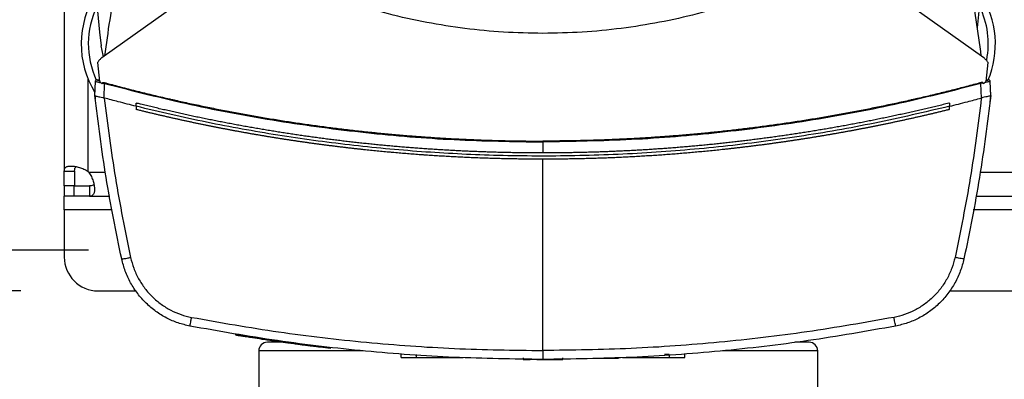
# Model space of a CAD drawing. Extents: x 0.4 to 10.6, y 0.4 to 8.1.
# Drawn here: x 6.8 to 7.4, y 5.3 to 5.6 of the extents above; entities that cross this region are included whole.
import ezdxf

# ---------------------------------------------------------------- set-up
doc = ezdxf.new("R2010")
doc.units = 0
doc.linetypes.add('SLD-SOLID', pattern=[0])
doc.layers.get('0').update_dxf_attribs({"linetype": 'CONTINUOUS'})
doc.styles.add('SLDTEXTSTYLE0', font='TXT', dxfattribs={"width": 0.75})
doc.dimstyles.new('SLDDIMSTYLE0', dxfattribs={"dimtxt": 0.125, "dimasz": 0.13, "dimexe": 0, "dimexo": 0.0625, "dimgap": 0.03125, "dimtad": 0, "dimtih": 1, "dimtoh": 1, "dimdec": 1, "dimlfac": 18, "dimrnd": 1e-09, "dimzin": 12, "dimtxsty": 'SLDTEXTSTYLE0', "dimsah": 1, "dimcen": 0.09, "dimazin": 3, "dimtfac": 1, "dimtdec": 1, "dimtmove": 0, "dimatfit": 3, "dimtolj": 1, "dimtzin": 12})

# ---------------------------------------------------------------- blocks, each defined once
blk = doc.blocks.new('_D_6')
at = {"color": 7, "linetype": 'SLD-SOLID'}
for p, q in [((5.93497, 6.00783), (5.93497, 6.25783)), ((6.76704, 6.00783), (5.80997, 6.00783)), ((6.76704, 5.40415), (5.80997, 5.40415)), ((5.93497, 5.40415), (5.93497, 5.15415))]:
    blk.add_line(p, q, dxfattribs=at)
for points in [[(5.93497, 6.00783), (5.95497, 6.13783), (5.91497, 6.13783)], [(5.93497, 5.40415), (5.91497, 5.27415), (5.95497, 5.27415)]]:
    blk.add_solid(points, dxfattribs=at)
at = {"color": 7, "linetype": 'SLD-SOLID', "insert": (5.77334, 5.76791), "char_height": 0.125, "attachment_point": 1, "style": 'SLDTEXTSTYLE0'}
blk.add_mtext('10.9', dxfattribs=at)
blk = doc.blocks.new('_D_7')
at = {"color": 7, "linetype": 'SLD-SOLID'}
for p, q in [((6.42098, 5.98158), (6.42098, 6.23158)), ((6.81079, 5.98158), (6.29598, 5.98158)), ((6.81079, 5.4304), (6.29598, 5.4304)), ((6.42098, 5.4304), (6.42098, 5.1804))]:
    blk.add_line(p, q, dxfattribs=at)
for points in [[(6.42098, 5.98158), (6.44098, 6.11158), (6.40098, 6.11158)], [(6.42098, 5.4304), (6.40098, 5.3004), (6.44098, 5.3004)]]:
    blk.add_solid(points, dxfattribs=at)
at = {"color": 7, "linetype": 'SLD-SOLID', "insert": (6.30553, 5.76791), "char_height": 0.125, "attachment_point": 1, "style": 'SLDTEXTSTYLE0'}
blk.add_mtext('9.9', dxfattribs=at)

msp = doc.modelspace()

# ---------------------------------------------------------------- linework, layer by layer
at = {"color": 7, "linetype": 'SLD-SOLID'}
for p, q in [((6.79517, 5.93032), (6.79517, 5.48167)), ((6.93324, 5.63586), (6.81944, 5.55487)), ((7.38916, 5.55487), (7.27537, 5.63586)), ((6.81669, 5.55191), (6.81793, 5.53962)), ((7.39067, 5.53962), (7.39192, 5.55191)), ((6.81527, 5.53962), (6.81539, 5.54006)), ((6.8172, 5.54045), (6.81674, 5.54053)), ((6.81786, 5.54033), (6.8172, 5.54045)), ((7.39141, 5.54045), (7.39074, 5.54033)), ((7.39187, 5.54053), (7.39141, 5.54045)), ((6.81495, 5.53051), (6.81527, 5.53962)), ((6.81973, 5.5381), (6.81982, 5.53859)), ((6.82092, 5.52889), (6.82124, 5.53826)), ((7.38879, 5.53859), (7.38737, 5.53826)), ((7.38769, 5.52889), (7.38737, 5.53826)), ((7.38879, 5.53859), (7.38888, 5.5381)), ((7.39365, 5.53051), (7.39334, 5.53962)), ((7.39353, 5.53467), (7.39351, 5.53467)), ((7.39367, 5.53052), (7.39353, 5.53467)), ((6.81493, 5.53052), (6.815, 5.5326)), ((6.81495, 5.5305), (6.81495, 5.53051)), ((6.81502, 5.53259), (6.815, 5.5326)), ((6.81519, 5.52835), (6.81517, 5.52836)), ((6.82092, 5.5289), (6.82103, 5.52886)), ((7.38768, 5.5289), (7.38758, 5.52886)), ((7.39319, 5.52619), (7.39367, 5.53052)), ((6.84157, 5.52354), (6.84157, 5.52562)), ((6.84157, 5.52354), (6.84157, 5.52145)), ((7.36703, 5.52562), (7.36703, 5.52354)), ((7.36703, 5.52145), (7.36703, 5.52354)), ((7.39317, 5.52619), (7.39319, 5.52619)), ((7.1043, 5.50048), (7.1043, 5.49337)), ((7.1043, 5.36559), (7.1043, 5.48932)), ((6.79517, 5.48167), (6.80184, 5.48167)), ((6.79517, 5.47207), (6.79517, 5.48167)), ((6.80184, 5.48167), (6.80184, 5.47207)), ((6.80184, 5.47207), (6.79517, 5.47207)), ((6.79517, 5.47207), (6.79517, 5.4654)), ((6.80157, 5.4654), (6.80157, 5.47207)), ((6.80157, 5.47207), (6.81144, 5.47207)), ((6.81144, 5.47207), (6.81144, 5.4654)), ((6.80157, 5.4654), (6.79517, 5.4654)), ((6.79517, 5.45665), (6.79517, 5.4654)), ((6.81144, 5.4654), (6.80157, 5.4654)), ((6.81144, 5.4654), (6.82453, 5.4654)), ((7.38408, 5.4654), (7.52444, 5.4654)), ((6.79517, 5.45665), (6.79517, 5.42603)), ((6.81704, 5.40415), (6.84146, 5.40415)), ((7.36715, 5.40415), (7.54137, 5.40415)), ((6.90585, 5.37595), (6.90579, 5.37554)), ((6.90604, 5.37592), (6.90598, 5.37551)), ((6.90605, 5.37591), (6.90599, 5.37551)), ((6.93752, 5.37114), (6.93703, 5.37121)), ((6.93765, 5.3707), (6.93771, 5.37111)), ((6.93787, 5.37067), (6.93792, 5.37108)), ((6.94207, 5.37011), (6.94155, 5.37018)), ((6.96724, 5.36739), (6.9416, 5.37058)), ((6.92083, 5.36541), (6.92083, 5.33319)), ((6.9672, 5.36699), (6.96056, 5.36778)), ((6.9672, 5.36699), (6.96724, 5.36739)), ((6.96724, 5.36739), (6.96727, 5.36759)), ((7.01286, 5.36105), (7.01286, 5.36308)), ((7.02281, 5.36105), (7.02281, 5.36308)), ((7.18602, 5.36308), (7.18293, 5.36308)), ((7.18602, 5.36308), (7.18602, 5.36105)), ((7.19598, 5.36105), (7.19598, 5.36308)), ((7.28194, 5.33319), (7.28194, 5.36541)), ((7.02281, 5.36105), (7.05287, 5.36105)), ((7.04828, 5.36105), (7.04828, 5.36085)), ((7.09156, 5.36085), (7.09156, 5.35984)), ((7.09156, 5.35984), (7.09615, 5.35984)), ((7.10785, 5.35984), (7.10975, 5.35984)), ((7.11729, 5.35984), (7.11729, 5.36085)), ((7.13859, 5.36065), (7.1512, 5.36065)), ((7.15573, 5.36105), (7.18602, 5.36105)), ((7.16055, 5.36085), (7.16055, 5.36105))]:
    msp.add_line(p, q, dxfattribs=at)
at = {"color": 8, "linetype": 'SLD-SOLID'}
for p, q in [((6.81059, 5.48133), (6.81059, 5.54103)), ((6.82176, 5.48082), (6.81111, 5.48082)), ((7.52168, 5.48082), (7.38684, 5.48082)), ((6.8262, 5.45665), (6.79517, 5.45665)), ((7.52611, 5.45665), (7.38241, 5.45665)), ((6.98823, 5.36541), (6.92083, 5.36541)), ((7.28194, 5.36541), (7.22043, 5.36541))]:
    msp.add_line(p, q, dxfattribs=at)
at = {"color": 7, "linetype": 'SLD-SOLID', "flags": 128}
msp.add_lwpolyline([(6.82047, 5.5556), (6.82021, 5.55657), (6.81907, 5.56253)], dxfattribs=at)
at = {"color": 7, "linetype": 'SLD-SOLID'}
for centre, radius, start, end in [((8.01346, 5.70599), 1.20297, 173.15095, 186.84905), ((6.18931, 5.70599), 1.20297, 353.71317, 6.84905), ((6.86626, 5.56382), 0.06015, 147.52975, 211.54602), ((7.33651, 5.56382), 0.06015, 336.96071, 32.47025), ((6.86626, 5.56382), 0.05556, 154.11393, 204.85174), ((7.33651, 5.56382), 0.05556, 349.22312, 25.88607), ((6.80157, 5.4718), 0.01312, 43.40052, 46.59376), ((6.81704, 5.42603), 0.02187, 180, 270), ((6.92638, 5.36541), 0.00556, 90, 180), ((7.27638, 5.36541), 0.00556, 0, 90)]:
    msp.add_arc(centre, radius, start, end, dxfattribs=at)
for points, knots in [([(6.83955, 5.64814), (6.83753, 5.64058), (6.83348, 5.62545), (6.82852, 5.60251), (6.82432, 5.57942), (6.82228, 5.56392), (6.82126, 5.55616)], [0, 0, 0, 0, 0.2502, 0.5004002, 0.7500194, 1, 1, 1, 1]), ([(7.36906, 5.64814), (7.37108, 5.64058), (7.37513, 5.62545), (7.38008, 5.60251), (7.38428, 5.57942), (7.38633, 5.56392), (7.38735, 5.55616)], [0, 0, 0, 0, 0.2502, 0.5004, 0.750019, 1, 1, 1, 1]), ([(7.1043, 5.5707), (7.09583, 5.57086), (7.07903, 5.57116), (7.05397, 5.57363), (7.02915, 5.57756), (7.00442, 5.58301), (6.98821, 5.58797), (6.98009, 5.59045)], [0, 0, 0, 0, 0.201378, 0.39906, 0.597516, 0.798354, 1, 1, 1, 1]), ([(7.22851, 5.59045), (7.22041, 5.58797), (7.20434, 5.58306), (7.17976, 5.57762), (7.15493, 5.57366), (7.12974, 5.57117), (7.11279, 5.57086), (7.1043, 5.5707)], [0, 0, 0, 0, 0.201377, 0.399059, 0.597513, 0.79835, 1, 1, 1, 1]), ([(6.81944, 5.55487), (6.81917, 5.55466), (6.81863, 5.55425), (6.81765, 5.5533), (6.81707, 5.55247), (6.81669, 5.55191)], [0, 0, 0, 0, 0.252332, 0.504654, 1, 1, 1, 1]), ([(7.39192, 5.55191), (7.39173, 5.5522), (7.39135, 5.55277), (7.39048, 5.55381), (7.38969, 5.55445), (7.38916, 5.55487)], [0, 0, 0, 0, 0.2523172, 0.5046386, 1, 1, 1, 1]), ([(6.81721, 5.54037), (6.81707, 5.54041), (6.81677, 5.54049), (6.81657, 5.54055), (6.81639, 5.54058), (6.8163, 5.54059), (6.81625, 5.54059), (6.81621, 5.54059), (6.81616, 5.54059), (6.81601, 5.54057), (6.81577, 5.54048), (6.81556, 5.5403), (6.81546, 5.54016), (6.81541, 5.54009), (6.81537, 5.54001), (6.81532, 5.53991), (6.8153, 5.53983), (6.81528, 5.53978)], [0, 0, 0, 0, 0.201184, 0.426205, 0.54098, 0.56673, 0.587689, 0.597167, 0.606484, 0.626241, 0.717465, 0.810685, 0.84486, 0.860172, 0.878726, 0.92912, 1, 1, 1, 1]), ([(6.81652, 5.54056), (6.81653, 5.54056), (6.81654, 5.54056), (6.81665, 5.54053), (6.8168, 5.54048), (6.81706, 5.54041), (6.81736, 5.54033), (6.8177, 5.54024), (6.81788, 5.54019)], [0, 0, 0, 0, 0.495537, 0.7462424, 0.8724066, 0.9357352, 0.9677256, 1, 1, 1, 1]), ([(6.81788, 5.54019), (6.81778, 5.54022), (6.8175, 5.54029), (6.81732, 5.54034), (6.81721, 5.54037)], [0, 0, 0, 0, 0.366782, 1, 1, 1, 1]), ([(7.39332, 5.53978), (7.39332, 5.53981), (7.39331, 5.53985), (7.39327, 5.53992), (7.39324, 5.53999), (7.39321, 5.54006), (7.39313, 5.54021), (7.39294, 5.5404), (7.39266, 5.54055), (7.39245, 5.54059), (7.39233, 5.54059), (7.39227, 5.54059), (7.3921, 5.54057), (7.39193, 5.54051), (7.39142, 5.54038), (7.3909, 5.54024), (7.39073, 5.54019)], [0, 0, 0, 0, 0.047386, 0.080388, 0.092628, 0.103269, 0.128181, 0.195978, 0.264804, 0.319416, 0.328318, 0.33833, 0.365174, 0.547292, 0.847329, 1, 1, 1, 1]), ([(7.39073, 5.54019), (7.3909, 5.54024), (7.39154, 5.54041), (7.39169, 5.54045), (7.39187, 5.5405), (7.39192, 5.54052), (7.39196, 5.54053), (7.39198, 5.54054), (7.39201, 5.54054), (7.39204, 5.54055), (7.39207, 5.54056), (7.39208, 5.54056), (7.39209, 5.54056)], [0, 0, 0, 0, 0.03281, 0.12152, 0.202397, 0.285736, 0.329845, 0.380023, 0.436271, 0.498592, 0.709289, 1, 1, 1, 1]), ([(6.81527, 5.53962), (6.81532, 5.53961), (6.81542, 5.5396), (6.81619, 5.53942), (6.8173, 5.53917), (6.81827, 5.53895), (6.81875, 5.53884)], [0, 0, 0, 0, 0.245121, 0.492493, 0.743995, 1, 1, 1, 1]), ([(6.81793, 5.53962), (6.81817, 5.53938), (6.81856, 5.53899), (6.81917, 5.53849), (6.81954, 5.53823), (6.81973, 5.5381)], [0, 0, 0, 0, 0.419834, 0.709248, 1, 1, 1, 1]), ([(6.81982, 5.53859), (6.81983, 5.53862), (6.81984, 5.53867), (6.81992, 5.53876), (6.82006, 5.53884), (6.82032, 5.5389), (6.82078, 5.53891), (6.82114, 5.53883), (6.82138, 5.53877)], [0, 0, 0, 0, 0.052403, 0.104522, 0.190017, 0.349967, 0.571603, 1, 1, 1, 1]), ([(6.81982, 5.53859), (6.82005, 5.53853), (6.82052, 5.53843), (6.821, 5.53831), (6.82124, 5.53826)], [0, 0, 0, 0, 0.499324, 1, 1, 1, 1]), ([(6.82124, 5.53826), (6.82127, 5.53835), (6.82131, 5.53853), (6.82136, 5.53869), (6.82138, 5.53877)], [0, 0, 0, 0, 0.504073, 1, 1, 1, 1]), ([(6.82124, 5.53826), (6.83976, 5.53353), (6.87678, 5.52409), (6.93316, 5.51366), (6.98994, 5.50608), (7.04705, 5.50136), (7.08522, 5.50078), (7.1043, 5.50048)], [0, 0, 0, 0, 0.200134, 0.400179, 0.600157, 0.80009, 1, 1, 1, 1]), ([(6.82138, 5.53877), (6.82176, 5.53867), (6.8237, 5.53815), (6.82718, 5.53721), (6.83183, 5.53599), (6.83648, 5.53479), (6.84114, 5.53361), (6.84581, 5.53244), (6.85048, 5.5313), (6.85515, 5.53018), (6.85983, 5.52909), (6.86374, 5.52819), (6.86764, 5.5273), (6.87155, 5.52643), (6.87625, 5.5254), (6.88095, 5.5244), (6.88565, 5.52341), (6.89036, 5.52245), (6.89508, 5.52151), (6.89901, 5.52074), (6.90294, 5.51999), (6.90688, 5.51925), (6.91161, 5.51838), (6.91634, 5.51753), (6.92108, 5.5167), (6.92581, 5.5159), (6.92977, 5.51524), (6.93372, 5.5146), (6.93768, 5.51398), (6.94243, 5.51324), (6.94718, 5.51253), (6.95194, 5.51184), (6.9567, 5.51118), (6.96067, 5.51064), (6.96464, 5.51011), (6.96861, 5.5096), (6.97338, 5.509), (6.97816, 5.50843), (6.98293, 5.50788), (6.98771, 5.50735), (6.99169, 5.50693), (6.99568, 5.50652), (6.99966, 5.50612), (7.00445, 5.50566), (7.00924, 5.50523), (7.01403, 5.50482), (7.01882, 5.50442), (7.02281, 5.50412), (7.02681, 5.50382), (7.0308, 5.50354), (7.0356, 5.50322), (7.0404, 5.50293), (7.0452, 5.50265), (7.05, 5.5024), (7.0548, 5.50217), (7.0588, 5.50199), (7.0628, 5.50183), (7.06681, 5.50168), (7.07161, 5.50153), (7.07642, 5.50139), (7.08122, 5.50128), (7.08603, 5.50119), (7.09003, 5.50113), (7.09404, 5.50108), (7.09853, 5.50105), (7.10222, 5.50104), (7.1043, 5.50104)], [0, 0, 0, 0, 0.004198, 0.02099, 0.037782, 0.054574, 0.071366, 0.088158, 0.10495, 0.121742, 0.138534, 0.155326, 0.163722, 0.180514, 0.197306, 0.214099, 0.230891, 0.247683, 0.264475, 0.281267, 0.289663, 0.306455, 0.323247, 0.340039, 0.356831, 0.373623, 0.390415, 0.398811, 0.415603, 0.432395, 0.449187, 0.465979, 0.482771, 0.499563, 0.507959, 0.524751, 0.541544, 0.558336, 0.575127, 0.59192, 0.608712, 0.617108, 0.6339, 0.650692, 0.667484, 0.684276, 0.701068, 0.71786, 0.726256, 0.743048, 0.75984, 0.776632, 0.793424, 0.810216, 0.827008, 0.8438, 0.852196, 0.868988, 0.88578, 0.902573, 0.919364, 0.936157, 0.952948, 0.961345, 0.978137, 1, 1, 1, 1]), ([(7.38723, 5.53877), (7.38684, 5.53867), (7.38491, 5.53815), (7.38143, 5.53721), (7.37678, 5.53599), (7.37212, 5.53479), (7.36746, 5.53361), (7.3628, 5.53244), (7.35813, 5.5313), (7.35346, 5.53018), (7.34878, 5.52909), (7.34487, 5.52819), (7.34096, 5.5273), (7.33706, 5.52643), (7.33236, 5.5254), (7.32766, 5.5244), (7.32295, 5.52341), (7.31824, 5.52245), (7.31353, 5.52151), (7.3096, 5.52074), (7.30566, 5.51999), (7.30173, 5.51925), (7.297, 5.51838), (7.29227, 5.51753), (7.28753, 5.5167), (7.28279, 5.5159), (7.27884, 5.51524), (7.27489, 5.5146), (7.27093, 5.51398), (7.26618, 5.51324), (7.26142, 5.51253), (7.25667, 5.51184), (7.25191, 5.51118), (7.24794, 5.51064), (7.24397, 5.51011), (7.23999, 5.5096), (7.23522, 5.509), (7.23045, 5.50843), (7.22567, 5.50788), (7.2209, 5.50735), (7.21691, 5.50693), (7.21293, 5.50652), (7.20894, 5.50612), (7.20416, 5.50566), (7.19937, 5.50523), (7.19458, 5.50482), (7.18979, 5.50442), (7.1858, 5.50412), (7.1818, 5.50382), (7.1778, 5.50354), (7.17301, 5.50322), (7.16821, 5.50293), (7.16341, 5.50265), (7.15861, 5.5024), (7.15381, 5.50217), (7.14981, 5.50199), (7.1458, 5.50183), (7.1418, 5.50168), (7.137, 5.50153), (7.13219, 5.50139), (7.12739, 5.50128), (7.12258, 5.50119), (7.11857, 5.50113), (7.11457, 5.50108), (7.11008, 5.50105), (7.10639, 5.50104), (7.1043, 5.50104)], [0, 0, 0, 0, 0.004198, 0.02099, 0.037782, 0.054574, 0.071366, 0.088158, 0.10495, 0.121742, 0.138534, 0.155326, 0.163722, 0.180514, 0.197306, 0.214099, 0.230891, 0.247683, 0.264475, 0.281267, 0.289663, 0.306455, 0.323247, 0.340039, 0.356831, 0.373623, 0.390415, 0.398811, 0.415603, 0.432395, 0.449187, 0.465979, 0.482771, 0.499563, 0.507959, 0.524751, 0.541543, 0.558336, 0.575127, 0.59192, 0.608712, 0.617108, 0.6339, 0.650692, 0.667484, 0.684276, 0.701068, 0.71786, 0.726256, 0.743048, 0.75984, 0.776632, 0.793424, 0.810216, 0.827008, 0.8438, 0.852196, 0.868988, 0.88578, 0.902572, 0.919364, 0.936157, 0.952948, 0.961344, 0.978137, 1, 1, 1, 1]), ([(7.38737, 5.53826), (7.36885, 5.53353), (7.33183, 5.52409), (7.27545, 5.51366), (7.21867, 5.50608), (7.16156, 5.50136), (7.12339, 5.50078), (7.1043, 5.50048)], [0, 0, 0, 0, 0.200134, 0.400179, 0.600157, 0.80009, 1, 1, 1, 1]), ([(7.38879, 5.53859), (7.38878, 5.53862), (7.38876, 5.53867), (7.38869, 5.53876), (7.38854, 5.53884), (7.38828, 5.5389), (7.38782, 5.53891), (7.38747, 5.53883), (7.38723, 5.53877)], [0, 0, 0, 0, 0.0523963, 0.1045161, 0.1900116, 0.3499814, 0.5715996, 1, 1, 1, 1]), ([(7.38737, 5.53826), (7.38734, 5.53835), (7.38729, 5.53853), (7.38725, 5.53869), (7.38723, 5.53877)], [0, 0, 0, 0, 0.5041, 1, 1, 1, 1]), ([(7.39067, 5.53962), (7.39044, 5.53938), (7.39005, 5.53899), (7.38944, 5.53849), (7.38906, 5.53823), (7.38888, 5.5381)], [0, 0, 0, 0, 0.419839, 0.70924, 1, 1, 1, 1]), ([(7.39334, 5.53962), (7.39329, 5.53961), (7.39319, 5.5396), (7.39242, 5.53942), (7.3913, 5.53917), (7.39034, 5.53895), (7.38985, 5.53884)], [0, 0, 0, 0, 0.24512, 0.492493, 0.743991, 1, 1, 1, 1]), ([(6.81493, 5.53052), (6.81495, 5.53034), (6.81499, 5.52998), (6.81507, 5.52926), (6.81513, 5.52872), (6.81517, 5.52836)], [0, 0, 0, 0, 0.249998, 0.500005, 1, 1, 1, 1]), ([(6.83226, 5.42483), (6.82868, 5.44237), (6.82153, 5.47738), (6.81714, 5.51283), (6.81495, 5.53051)], [0, 0, 0, 0, 0.501291, 1, 1, 1, 1]), ([(6.81495, 5.5305), (6.81503, 5.5304), (6.81517, 5.53019), (6.8161, 5.52997), (6.81719, 5.5298), (6.81851, 5.52958), (6.81972, 5.52937), (6.82063, 5.52901), (6.82092, 5.5289)], [0, 0, 0, 0, 0.19341, 0.386588, 0.587506, 0.672342, 0.895638, 1, 1, 1, 1]), ([(6.82103, 5.52886), (6.82319, 5.51162), (6.82754, 5.47706), (6.83452, 5.44293), (6.83801, 5.42582)], [0, 0, 0, 0, 0.498737, 1, 1, 1, 1]), ([(6.84157, 5.52354), (6.83773, 5.5245), (6.83087, 5.52623), (6.82404, 5.52805), (6.82103, 5.52886)], [0, 0, 0, 0, 0.559983, 1, 1, 1, 1]), ([(7.36703, 5.52354), (7.37088, 5.5245), (7.37774, 5.52623), (7.38457, 5.52805), (7.38758, 5.52886)], [0, 0, 0, 0, 0.559982, 1, 1, 1, 1]), ([(7.38758, 5.52886), (7.38541, 5.51162), (7.38107, 5.47706), (7.37409, 5.44293), (7.37059, 5.42582)], [0, 0, 0, 0, 0.498737, 1, 1, 1, 1]), ([(7.39365, 5.53051), (7.39146, 5.51283), (7.38708, 5.47738), (7.37993, 5.44237), (7.37635, 5.42483)], [0, 0, 0, 0, 0.498709, 1, 1, 1, 1]), ([(7.39365, 5.5305), (7.39358, 5.5304), (7.39344, 5.53019), (7.3925, 5.52997), (7.39142, 5.5298), (7.39009, 5.52958), (7.38889, 5.52937), (7.38797, 5.52901), (7.38768, 5.5289)], [0, 0, 0, 0, 0.19341, 0.386589, 0.587506, 0.672342, 0.895634, 1, 1, 1, 1]), ([(7.1043, 5.49337), (7.10414, 5.49337), (7.10335, 5.49337), (7.10128, 5.49337), (7.09873, 5.49338), (7.09618, 5.4934), (7.09427, 5.49341), (7.09236, 5.49343), (7.09045, 5.49346), (7.08853, 5.49348), (7.08662, 5.49351), (7.08471, 5.49354), (7.0828, 5.49358), (7.08089, 5.49362), (7.07898, 5.49366), (7.07643, 5.49373), (7.07388, 5.49379), (7.07133, 5.49387), (7.06942, 5.49393), (7.06751, 5.49399), (7.0656, 5.49406), (7.06369, 5.49413), (7.06178, 5.4942), (7.05987, 5.49428), (7.05796, 5.49436), (7.05605, 5.49444), (7.05414, 5.49453), (7.0516, 5.49465), (7.04905, 5.49477), (7.04651, 5.49491), (7.0446, 5.49501), (7.04269, 5.49512), (7.04078, 5.49523), (7.03887, 5.49534), (7.03696, 5.49546), (7.03506, 5.49558), (7.03315, 5.4957), (7.03124, 5.49583), (7.02933, 5.49596), (7.02679, 5.49614), (7.02425, 5.49632), (7.02171, 5.49651), (7.0198, 5.49666), (7.0179, 5.49681), (7.01599, 5.49697), (7.01409, 5.49712), (7.01218, 5.49728), (7.01028, 5.49745), (7.00837, 5.49761), (7.00647, 5.49778), (7.00457, 5.49796), (7.00203, 5.49819), (6.99949, 5.49844), (6.99695, 5.49869), (6.99505, 5.49888), (6.99315, 5.49907), (6.99125, 5.49927), (6.98935, 5.49947), (6.98745, 5.49967), (6.98555, 5.49988), (6.98365, 5.50009), (6.98175, 5.50031), (6.97985, 5.50052), (6.97732, 5.50082), (6.97479, 5.50112), (6.97226, 5.50143), (6.97036, 5.50166), (6.96846, 5.5019), (6.96657, 5.50214), (6.96467, 5.50238), (6.96277, 5.50263), (6.96088, 5.50288), (6.95898, 5.50314), (6.95709, 5.50339), (6.9552, 5.50365), (6.95267, 5.50401), (6.95015, 5.50436), (6.94763, 5.50473), (6.94573, 5.50501), (6.94384, 5.50529), (6.94195, 5.50557), (6.94006, 5.50586), (6.93817, 5.50615), (6.93629, 5.50644), (6.9344, 5.50674), (6.93251, 5.50704), (6.92999, 5.50745), (6.92748, 5.50786), (6.92496, 5.50828), (6.92308, 5.5086), (6.92119, 5.50892), (6.91931, 5.50924), (6.91743, 5.50957), (6.91554, 5.5099), (6.91366, 5.51023), (6.91178, 5.51057), (6.9099, 5.51091), (6.90802, 5.51125), (6.90551, 5.51172), (6.90301, 5.51218), (6.9005, 5.51266), (6.89863, 5.51302), (6.89675, 5.51338), (6.89487, 5.51375), (6.893, 5.51412), (6.89112, 5.51449), (6.88925, 5.51487), (6.88738, 5.51525), (6.8855, 5.51563), (6.88363, 5.51602), (6.88114, 5.51654), (6.87864, 5.51707), (6.87615, 5.5176), (6.87428, 5.518), (6.87241, 5.51841), (6.87055, 5.51882), (6.86868, 5.51923), (6.86681, 5.51965), (6.86495, 5.52007), (6.86308, 5.52049), (6.86122, 5.52092), (6.85936, 5.52135), (6.85688, 5.52192), (6.85439, 5.52251), (6.85192, 5.5231), (6.85006, 5.52354), (6.8482, 5.52399), (6.84634, 5.52444), (6.84413, 5.52498), (6.84254, 5.52538), (6.84157, 5.52562)], [0, 0, 0, 0, 0.0018008, 0.0090046, 0.0234118, 0.0306155, 0.037819, 0.0450227, 0.0522265, 0.05943, 0.0666336, 0.0738372, 0.0810411, 0.0882447, 0.0954483, 0.102652, 0.1170591, 0.1242628, 0.1314664, 0.1386702, 0.1458737, 0.1530774, 0.160281, 0.1674847, 0.1746884, 0.1818921, 0.1890957, 0.1962993, 0.2107065, 0.2179101, 0.2251139, 0.2323176, 0.2395211, 0.2467248, 0.2539283, 0.2611321, 0.2683358, 0.2755395, 0.2827431, 0.2899468, 0.304354, 0.3115575, 0.3187613, 0.3259648, 0.3331686, 0.3403722, 0.3475759, 0.3547794, 0.361983, 0.3691868, 0.3763905, 0.3835941, 0.3980012, 0.405205, 0.4124086, 0.4196123, 0.426816, 0.4340195, 0.4412232, 0.448427, 0.4556304, 0.4628341, 0.4700377, 0.4772415, 0.4916487, 0.4988523, 0.506056, 0.5132596, 0.5204633, 0.5276668, 0.5348705, 0.5420742, 0.5492778, 0.5564816, 0.5636852, 0.5708888, 0.5852961, 0.5924999, 0.5997033, 0.6069071, 0.6141107, 0.6213143, 0.6285179, 0.6357217, 0.6429252, 0.650129, 0.6573326, 0.67174, 0.6789436, 0.686147, 0.6933509, 0.7005544, 0.7077581, 0.7149616, 0.7221653, 0.729369, 0.7365727, 0.7437762, 0.7509799, 0.7653872, 0.7725909, 0.7797946, 0.7869982, 0.7942017, 0.8014055, 0.808609, 0.8158126, 0.8230165, 0.8302199, 0.8374237, 0.8446274, 0.8590346, 0.8662382, 0.8734418, 0.8806457, 0.8878492, 0.8950528, 0.9022564, 0.9094601, 0.9166637, 0.9238673, 0.9310711, 0.9382747, 0.9526819, 0.9598856, 0.9670894, 0.9742929, 0.9814967, 0.9887003, 1, 1, 1, 1]), ([(7.36703, 5.52354), (7.35095, 5.51976), (7.31879, 5.51221), (7.26997, 5.50368), (7.22085, 5.49722), (7.17149, 5.49305), (7.12199, 5.49111), (7.07341, 5.49143), (7.02583, 5.49385), (6.97932, 5.49821), (6.93305, 5.50459), (6.88705, 5.51282), (6.85673, 5.51996), (6.84157, 5.52354)], [0, 0, 0, 0, 0.093376, 0.186726, 0.280055, 0.373369, 0.466675, 0.559979, 0.647956, 0.735941, 0.82394, 0.911958, 1, 1, 1, 1]), ([(6.84161, 5.52144), (6.8416, 5.52145), (6.84159, 5.52145), (6.84158, 5.52145), (6.84157, 5.52145)], [0, 0, 0, 0, 0.5603267, 1, 1, 1, 1]), ([(7.1043, 5.48932), (7.10412, 5.48932), (7.10322, 5.48932), (7.10158, 5.48932), (7.09941, 5.48933), (7.09723, 5.48934), (7.09506, 5.48936), (7.09288, 5.48938), (7.09071, 5.48941), (7.08853, 5.48944), (7.08636, 5.48947), (7.08418, 5.48951), (7.08201, 5.48955), (7.07983, 5.4896), (7.07766, 5.48965), (7.07548, 5.4897), (7.07367, 5.48975), (7.07186, 5.4898), (7.07005, 5.48986), (7.06787, 5.48993), (7.0657, 5.49001), (7.06353, 5.49008), (7.06135, 5.49017), (7.05918, 5.49026), (7.05701, 5.49035), (7.05483, 5.49044), (7.05266, 5.49055), (7.05085, 5.49063), (7.04904, 5.49072), (7.04723, 5.49082), (7.04506, 5.49093), (7.04289, 5.49105), (7.04071, 5.49118), (7.03854, 5.49131), (7.03637, 5.49144), (7.0342, 5.49158), (7.03203, 5.49172), (7.02986, 5.49187), (7.02805, 5.49199), (7.02624, 5.49212), (7.02443, 5.49225), (7.02227, 5.49241), (7.0201, 5.49258), (7.01793, 5.49275), (7.01576, 5.49292), (7.01359, 5.4931), (7.01142, 5.49329), (7.00926, 5.49347), (7.00745, 5.49363), (7.00565, 5.4938), (7.00384, 5.49396), (7.00168, 5.49416), (6.99951, 5.49437), (6.99734, 5.49458), (6.99518, 5.4948), (6.99302, 5.49502), (6.99085, 5.49524), (6.98869, 5.49547), (6.98653, 5.4957), (6.98472, 5.4959), (6.98292, 5.4961), (6.98112, 5.49631), (6.97896, 5.49655), (6.9768, 5.49681), (6.97464, 5.49706), (6.97248, 5.49732), (6.97032, 5.49759), (6.96816, 5.49786), (6.966, 5.49813), (6.96421, 5.49836), (6.96241, 5.4986), (6.96061, 5.49884), (6.95846, 5.49912), (6.9563, 5.49942), (6.95415, 5.49972), (6.95199, 5.50002), (6.94984, 5.50032), (6.94769, 5.50063), (6.94553, 5.50095), (6.94338, 5.50127), (6.94159, 5.50154), (6.9398, 5.50181), (6.938, 5.50208), (6.93586, 5.50242), (6.93371, 5.50276), (6.93156, 5.5031), (6.92941, 5.50344), (6.92726, 5.5038), (6.92512, 5.50415), (6.92297, 5.50451), (6.92083, 5.50488), (6.91904, 5.50518), (6.91726, 5.50549), (6.91547, 5.5058), (6.91333, 5.50618), (6.91119, 5.50657), (6.90905, 5.50695), (6.90691, 5.50734), (6.90477, 5.50774), (6.90263, 5.50814), (6.90049, 5.50855), (6.89871, 5.50889), (6.89693, 5.50923), (6.89515, 5.50958), (6.89302, 5.50999), (6.89088, 5.51042), (6.88875, 5.51085), (6.88662, 5.51128), (6.88449, 5.51171), (6.88236, 5.51216), (6.88023, 5.5126), (6.8781, 5.51305), (6.87633, 5.51343), (6.87456, 5.51381), (6.87278, 5.51419), (6.87066, 5.51465), (6.86853, 5.51512), (6.86641, 5.5156), (6.86429, 5.51607), (6.86217, 5.51655), (6.86005, 5.51704), (6.85793, 5.51753), (6.85581, 5.51802), (6.85404, 5.51844), (6.85228, 5.51885), (6.85052, 5.51927), (6.8484, 5.51978), (6.84621, 5.52031), (6.84395, 5.52087), (6.84239, 5.52125), (6.84161, 5.52144)], [0, 0, 0, 0, 0.00205, 0.010249, 0.018448, 0.026647, 0.034846, 0.043045, 0.051244, 0.059443, 0.067643, 0.075842, 0.084041, 0.09224, 0.100439, 0.108638, 0.116837, 0.120937, 0.129136, 0.137335, 0.145534, 0.153733, 0.161932, 0.170131, 0.178331, 0.18653, 0.194729, 0.202928, 0.207027, 0.215226, 0.223426, 0.231625, 0.239824, 0.248023, 0.256222, 0.264421, 0.27262, 0.280819, 0.289019, 0.293118, 0.301317, 0.309516, 0.317715, 0.325914, 0.334113, 0.342313, 0.350512, 0.358711, 0.36691, 0.371009, 0.379209, 0.387408, 0.395607, 0.403806, 0.412005, 0.420204, 0.428403, 0.436602, 0.444801, 0.453, 0.4571, 0.465299, 0.473498, 0.481697, 0.489897, 0.498095, 0.506295, 0.514494, 0.522693, 0.530892, 0.534992, 0.543191, 0.55139, 0.559589, 0.567788, 0.575987, 0.584186, 0.592385, 0.600584, 0.608784, 0.616983, 0.621082, 0.629281, 0.63748, 0.645679, 0.653879, 0.662078, 0.670277, 0.678476, 0.686675, 0.694874, 0.703073, 0.707173, 0.715372, 0.723571, 0.73177, 0.739969, 0.748168, 0.756367, 0.764567, 0.772766, 0.780965, 0.785064, 0.793263, 0.801462, 0.809662, 0.817861, 0.82606, 0.834259, 0.842458, 0.850657, 0.858856, 0.867055, 0.871155, 0.879354, 0.887553, 0.895752, 0.903951, 0.91215, 0.920349, 0.928548, 0.936748, 0.944947, 0.953146, 0.957245, 0.965444, 0.973644, 0.981843, 0.990921, 1, 1, 1, 1]), ([(7.36703, 5.52562), (7.36688, 5.52558), (7.3661, 5.52539), (7.36409, 5.52489), (7.36161, 5.52428), (7.35913, 5.52368), (7.35727, 5.52323), (7.35541, 5.52279), (7.35355, 5.52235), (7.35169, 5.52191), (7.34982, 5.52148), (7.34796, 5.52105), (7.34609, 5.52062), (7.34422, 5.5202), (7.34236, 5.51978), (7.33987, 5.51922), (7.33738, 5.51867), (7.33488, 5.51812), (7.33301, 5.51772), (7.33114, 5.51732), (7.32927, 5.51692), (7.3274, 5.51653), (7.32552, 5.51614), (7.32365, 5.51575), (7.32177, 5.51536), (7.3199, 5.51498), (7.31802, 5.5146), (7.31552, 5.5141), (7.31302, 5.51361), (7.31051, 5.51312), (7.30863, 5.51276), (7.30675, 5.5124), (7.30487, 5.51205), (7.30299, 5.5117), (7.30111, 5.51135), (7.29923, 5.511), (7.29734, 5.51066), (7.29546, 5.51032), (7.29357, 5.50999), (7.29106, 5.50955), (7.28855, 5.50911), (7.28603, 5.50868), (7.28414, 5.50836), (7.28226, 5.50805), (7.28037, 5.50774), (7.27848, 5.50743), (7.27659, 5.50712), (7.2747, 5.50682), (7.27281, 5.50652), (7.27092, 5.50623), (7.26903, 5.50593), (7.26651, 5.50555), (7.26398, 5.50517), (7.26146, 5.5048), (7.25956, 5.50452), (7.25767, 5.50425), (7.25577, 5.50398), (7.25388, 5.50372), (7.25198, 5.50346), (7.25009, 5.5032), (7.24819, 5.50294), (7.24629, 5.50269), (7.24439, 5.50244), (7.24186, 5.50212), (7.23933, 5.5018), (7.2368, 5.50148), (7.2349, 5.50125), (7.233, 5.50102), (7.2311, 5.5008), (7.2292, 5.50057), (7.2273, 5.50036), (7.2254, 5.50014), (7.22349, 5.49993), (7.22159, 5.49972), (7.21969, 5.49952), (7.21715, 5.49925), (7.21461, 5.49898), (7.21207, 5.49873), (7.21017, 5.49854), (7.20826, 5.49836), (7.20636, 5.49817), (7.20445, 5.498), (7.20255, 5.49782), (7.20064, 5.49765), (7.19873, 5.49748), (7.19683, 5.49732), (7.19492, 5.49716), (7.19238, 5.49695), (7.18983, 5.49674), (7.18729, 5.49654), (7.18538, 5.4964), (7.18347, 5.49626), (7.18156, 5.49612), (7.17965, 5.49599), (7.17775, 5.49585), (7.17584, 5.49573), (7.17393, 5.4956), (7.17202, 5.49548), (7.17011, 5.49536), (7.1682, 5.49525), (7.16565, 5.4951), (7.1631, 5.49496), (7.16055, 5.49483), (7.15864, 5.49473), (7.15673, 5.49463), (7.15482, 5.49454), (7.15291, 5.49446), (7.15099, 5.49437), (7.14908, 5.49429), (7.14717, 5.49421), (7.14526, 5.49414), (7.14334, 5.49407), (7.14079, 5.49398), (7.13824, 5.4939), (7.13569, 5.49382), (7.13378, 5.49377), (7.13187, 5.49372), (7.12995, 5.49367), (7.12804, 5.49363), (7.12613, 5.49359), (7.12421, 5.49355), (7.1223, 5.49352), (7.12039, 5.49349), (7.11847, 5.49346), (7.11592, 5.49343), (7.11337, 5.49341), (7.11082, 5.49339), (7.1089, 5.49338), (7.10673, 5.49337), (7.1052, 5.49337), (7.1043, 5.49337)], [0, 0, 0, 0, 0.001803, 0.009015, 0.02344, 0.030652, 0.037864, 0.045077, 0.052289, 0.059501, 0.066713, 0.073925, 0.081138, 0.08835, 0.095562, 0.102774, 0.117199, 0.124411, 0.131623, 0.138835, 0.146048, 0.15326, 0.160472, 0.167684, 0.174897, 0.182109, 0.189321, 0.196533, 0.210958, 0.21817, 0.225382, 0.232595, 0.239807, 0.247019, 0.254231, 0.261444, 0.268656, 0.275868, 0.28308, 0.290292, 0.304717, 0.311929, 0.319141, 0.326354, 0.333566, 0.340778, 0.34799, 0.355203, 0.362415, 0.369627, 0.376839, 0.384051, 0.398476, 0.405688, 0.4129, 0.420113, 0.427325, 0.434537, 0.441749, 0.448962, 0.456174, 0.463386, 0.470598, 0.47781, 0.492235, 0.499447, 0.506659, 0.513872, 0.521084, 0.528296, 0.535508, 0.542721, 0.549933, 0.557145, 0.564357, 0.57157, 0.585994, 0.593206, 0.600418, 0.607631, 0.614843, 0.622055, 0.629267, 0.63648, 0.643692, 0.650904, 0.658116, 0.665328, 0.679753, 0.686965, 0.694177, 0.70139, 0.708602, 0.715814, 0.723026, 0.730239, 0.737451, 0.744663, 0.751875, 0.759088, 0.7663, 0.780724, 0.787936, 0.795149, 0.802361, 0.809573, 0.816786, 0.823998, 0.83121, 0.838422, 0.845634, 0.852847, 0.860059, 0.874483, 0.881696, 0.888908, 0.89612, 0.903332, 0.910545, 0.917757, 0.924969, 0.932181, 0.939394, 0.946606, 0.953818, 0.968242, 0.975455, 0.982667, 0.989879, 1, 1, 1, 1]), ([(7.36703, 5.52145), (7.36686, 5.52141), (7.36598, 5.52119), (7.3644, 5.5208), (7.36229, 5.52029), (7.36018, 5.51977), (7.35806, 5.51927), (7.35595, 5.51876), (7.35384, 5.51826), (7.35172, 5.51777), (7.34961, 5.51728), (7.34749, 5.51679), (7.34537, 5.51631), (7.34325, 5.51583), (7.34113, 5.51536), (7.33901, 5.51489), (7.33689, 5.51442), (7.33512, 5.51404), (7.33335, 5.51366), (7.33158, 5.51328), (7.32946, 5.51283), (7.32733, 5.51238), (7.3252, 5.51194), (7.32308, 5.5115), (7.32095, 5.51107), (7.31882, 5.51064), (7.31669, 5.51021), (7.31456, 5.50979), (7.31278, 5.50944), (7.31101, 5.5091), (7.30923, 5.50876), (7.30709, 5.50835), (7.30496, 5.50795), (7.30282, 5.50755), (7.30069, 5.50716), (7.29855, 5.50677), (7.29641, 5.50638), (7.29427, 5.506), (7.29214, 5.50563), (7.29035, 5.50532), (7.28857, 5.50501), (7.28678, 5.50471), (7.28464, 5.50434), (7.2825, 5.50399), (7.28036, 5.50363), (7.27821, 5.50329), (7.27607, 5.50294), (7.27392, 5.5026), (7.27178, 5.50227), (7.26963, 5.50193), (7.26784, 5.50166), (7.26605, 5.50139), (7.26426, 5.50112), (7.26211, 5.50081), (7.25996, 5.50049), (7.25781, 5.50019), (7.25566, 5.49988), (7.25351, 5.49958), (7.25136, 5.49929), (7.2492, 5.499), (7.24705, 5.49871), (7.24526, 5.49848), (7.24346, 5.49824), (7.24167, 5.49801), (7.23951, 5.49774), (7.23736, 5.49747), (7.2352, 5.49721), (7.23304, 5.49695), (7.23089, 5.4967), (7.22873, 5.49645), (7.22657, 5.4962), (7.22441, 5.49596), (7.22261, 5.49576), (7.22081, 5.49557), (7.21901, 5.49538), (7.21685, 5.49515), (7.21469, 5.49493), (7.21253, 5.49471), (7.21037, 5.4945), (7.20821, 5.49429), (7.20604, 5.49408), (7.20388, 5.49388), (7.20172, 5.49368), (7.19991, 5.49352), (7.19811, 5.49337), (7.19631, 5.49321), (7.19414, 5.49303), (7.19198, 5.49285), (7.18981, 5.49268), (7.18765, 5.49251), (7.18548, 5.49235), (7.18332, 5.49219), (7.18115, 5.49203), (7.17898, 5.49188), (7.17718, 5.49176), (7.17537, 5.49164), (7.17356, 5.49152), (7.1714, 5.49139), (7.16923, 5.49126), (7.16706, 5.49113), (7.16489, 5.49101), (7.16272, 5.49089), (7.16055, 5.49077), (7.15838, 5.49066), (7.15621, 5.49056), (7.15441, 5.49047), (7.1526, 5.49039), (7.15079, 5.49031), (7.14862, 5.49022), (7.14645, 5.49014), (7.14428, 5.49005), (7.14211, 5.48998), (7.13994, 5.4899), (7.13776, 5.48984), (7.13559, 5.48977), (7.13342, 5.48971), (7.13161, 5.48966), (7.1298, 5.48962), (7.12799, 5.48958), (7.12582, 5.48953), (7.12365, 5.48949), (7.12148, 5.48946), (7.11931, 5.48942), (7.11713, 5.4894), (7.11496, 5.48937), (7.11279, 5.48935), (7.11098, 5.48934), (7.10917, 5.48933), (7.10707, 5.48932), (7.10532, 5.48932), (7.1043, 5.48932)], [0, 0, 0, 0, 0.002047, 0.010233, 0.018419, 0.026605, 0.034791, 0.042977, 0.051164, 0.05935, 0.067536, 0.075722, 0.083908, 0.092094, 0.100281, 0.108467, 0.116653, 0.124839, 0.128932, 0.137118, 0.145304, 0.153491, 0.161677, 0.169863, 0.178049, 0.186235, 0.194421, 0.202608, 0.210794, 0.214887, 0.223073, 0.231259, 0.239445, 0.247631, 0.255818, 0.264004, 0.27219, 0.280376, 0.288562, 0.296748, 0.300842, 0.309028, 0.317214, 0.3254, 0.333586, 0.341772, 0.349959, 0.358145, 0.366331, 0.374517, 0.382703, 0.386796, 0.394982, 0.403169, 0.411355, 0.419541, 0.427727, 0.435913, 0.444099, 0.452286, 0.460472, 0.468658, 0.472751, 0.480937, 0.489123, 0.497309, 0.505496, 0.513682, 0.521868, 0.530054, 0.53824, 0.546427, 0.554613, 0.558706, 0.566892, 0.575078, 0.583264, 0.59145, 0.599637, 0.607823, 0.616009, 0.624195, 0.632381, 0.640567, 0.64466, 0.652847, 0.661033, 0.669219, 0.677405, 0.685591, 0.693778, 0.701964, 0.71015, 0.718336, 0.726522, 0.730615, 0.738801, 0.746987, 0.755174, 0.76336, 0.771546, 0.779732, 0.787918, 0.796105, 0.804291, 0.812477, 0.81657, 0.824756, 0.832942, 0.841128, 0.849314, 0.857501, 0.865687, 0.873873, 0.882059, 0.890245, 0.898431, 0.902525, 0.910711, 0.918897, 0.927083, 0.935269, 0.943455, 0.951642, 0.959828, 0.968014, 0.9762, 0.980293, 0.988479, 1, 1, 1, 1]), ([(7.1043, 5.50104), (7.1043, 5.50094), (7.1043, 5.50077), (7.1043, 5.50057), (7.1043, 5.50048)], [0, 0, 0, 0, 0.555501, 1, 1, 1, 1]), ([(6.79517, 5.48167), (6.79517, 5.48224), (6.79525, 5.48273), (6.7956, 5.48356), (6.79588, 5.4839), (6.79645, 5.4843), (6.79667, 5.48441), (6.79715, 5.48461), (6.79742, 5.48469), (6.79829, 5.48488), (6.79896, 5.48493), (6.80009, 5.48492), (6.80049, 5.48489), (6.80132, 5.48481), (6.80174, 5.48475), (6.80262, 5.4846), (6.80307, 5.48451), (6.804, 5.48429), (6.80448, 5.48416), (6.8059, 5.48372), (6.80686, 5.48336), (6.80877, 5.48247), (6.80971, 5.48194), (6.81059, 5.48133)], [0, 0, 0, 0, 0.125, 0.125, 0.25, 0.25, 0.3125, 0.3125, 0.375, 0.375, 0.5, 0.5, 0.5625, 0.5625, 0.625, 0.625, 0.6875, 0.6875, 0.75, 0.75, 0.875, 0.875, 1, 1, 1, 1]), ([(6.80184, 5.48167), (6.80187, 5.48234), (6.80192, 5.48355), (6.80253, 5.4842), (6.8028, 5.48448)], [0, 0, 0, 0, 0.561241, 1, 1, 1, 1]), ([(6.81111, 5.48082), (6.81172, 5.47993), (6.81223, 5.47901), (6.81312, 5.47712), (6.81349, 5.47614), (6.81393, 5.47472), (6.81406, 5.47425), (6.81428, 5.47332), (6.81437, 5.47287), (6.8146, 5.47154), (6.81468, 5.47071), (6.8147, 5.46958), (6.81469, 5.46922), (6.81463, 5.46855), (6.81459, 5.46823), (6.81447, 5.46765), (6.81439, 5.46739), (6.81419, 5.4669), (6.81407, 5.46668), (6.81368, 5.46611), (6.81334, 5.46584), (6.81251, 5.46548), (6.81202, 5.4654), (6.81144, 5.4654)], [0, 0, 0, 0, 0.125, 0.125, 0.25, 0.25, 0.3125, 0.3125, 0.375, 0.375, 0.5, 0.5, 0.5625, 0.5625, 0.625, 0.625, 0.6875, 0.6875, 0.75, 0.75, 0.875, 0.875, 1, 1, 1, 1]), ([(6.81427, 5.47315), (6.81413, 5.47294), (6.81376, 5.47242), (6.81275, 5.47212), (6.81184, 5.47208), (6.81144, 5.47207)], [0, 0, 0, 0, 0.26444, 0.679826, 1, 1, 1, 1]), ([(6.83226, 5.42483), (6.83229, 5.42481), (6.83234, 5.42479), (6.8328, 5.42482), (6.83389, 5.42498), (6.83579, 5.42534), (6.83727, 5.42566), (6.83801, 5.42582)], [0, 0, 0, 0, 0.119759, 0.240401, 0.485717, 0.739752, 1, 1, 1, 1]), ([(6.83801, 5.42582), (6.83864, 5.42345), (6.83988, 5.41868), (6.84304, 5.41195), (6.84709, 5.40571), (6.85201, 5.40014), (6.85766, 5.39539), (6.86388, 5.39158), (6.87049, 5.38867), (6.87512, 5.38759), (6.87743, 5.38705)], [0, 0, 0, 0, 0.1256784, 0.252352, 0.3794073, 0.5061378, 0.6318992, 0.7562655, 0.878989, 1, 1, 1, 1]), ([(7.37059, 5.42582), (7.36997, 5.42345), (7.36872, 5.41868), (7.36556, 5.41195), (7.36152, 5.40571), (7.35659, 5.40014), (7.35095, 5.39539), (7.34473, 5.39158), (7.33812, 5.38867), (7.33348, 5.38759), (7.33118, 5.38705)], [0, 0, 0, 0, 0.125679, 0.252352, 0.379407, 0.506138, 0.631899, 0.756265, 0.878989, 1, 1, 1, 1]), ([(7.37635, 5.42483), (7.37632, 5.42481), (7.37627, 5.42479), (7.3758, 5.42482), (7.37472, 5.42498), (7.37282, 5.42534), (7.37134, 5.42566), (7.37059, 5.42582)], [0, 0, 0, 0, 0.11976, 0.2404, 0.48573, 0.739756, 1, 1, 1, 1]), ([(6.87639, 5.3814), (6.87381, 5.382), (6.86862, 5.38322), (6.86122, 5.38647), (6.85426, 5.39074), (6.84794, 5.39607), (6.84242, 5.4023), (6.83789, 5.40929), (6.83435, 5.41683), (6.83296, 5.42217), (6.83226, 5.42483)], [0, 0, 0, 0, 0.121004, 0.243723, 0.368088, 0.493849, 0.620582, 0.747641, 0.874318, 1, 1, 1, 1]), ([(7.37635, 5.42483), (7.37565, 5.42217), (7.37425, 5.41683), (7.37072, 5.40929), (7.36619, 5.4023), (7.36067, 5.39607), (7.35435, 5.39074), (7.34739, 5.38647), (7.33999, 5.38322), (7.3348, 5.382), (7.33222, 5.3814)], [0, 0, 0, 0, 0.125682, 0.252359, 0.379418, 0.506151, 0.631912, 0.756276, 0.878996, 1, 1, 1, 1]), ([(6.87639, 5.3814), (6.87639, 5.38142), (6.8764, 5.38146), (6.87648, 5.38191), (6.87667, 5.38296), (6.87702, 5.38483), (6.87729, 5.3863), (6.87743, 5.38705)], [0, 0, 0, 0, 0.118918, 0.238822, 0.483453, 0.738052, 1, 1, 1, 1]), ([(7.1043, 5.35984), (7.08519, 5.3601), (7.04696, 5.36061), (6.98976, 5.36486), (6.93281, 5.37142), (6.89519, 5.37807), (6.87639, 5.3814)], [0, 0, 0, 0, 0.25013, 0.500208, 0.750183, 1, 1, 1, 1]), ([(6.87743, 5.38705), (6.89614, 5.38374), (6.93359, 5.37711), (6.99028, 5.37059), (7.04722, 5.36636), (7.08527, 5.36585), (7.1043, 5.36559)], [0, 0, 0, 0, 0.249818, 0.499793, 0.749871, 1, 1, 1, 1]), ([(7.33118, 5.38705), (7.31246, 5.38374), (7.27502, 5.37711), (7.21832, 5.37059), (7.16139, 5.36636), (7.12333, 5.36585), (7.1043, 5.36559)], [0, 0, 0, 0, 0.249818, 0.499793, 0.749871, 1, 1, 1, 1]), ([(7.33222, 5.3814), (7.31342, 5.37807), (7.2758, 5.37142), (7.21885, 5.36486), (7.16165, 5.36061), (7.12342, 5.3601), (7.1043, 5.35984)], [0, 0, 0, 0, 0.249817, 0.499792, 0.74987, 1, 1, 1, 1]), ([(7.33222, 5.3814), (7.33221, 5.38142), (7.33221, 5.38146), (7.33213, 5.38191), (7.33193, 5.38296), (7.33159, 5.38483), (7.33132, 5.3863), (7.33118, 5.38705)], [0, 0, 0, 0, 0.118918, 0.238822, 0.483453, 0.738052, 1, 1, 1, 1]), ([(6.90621, 5.37589), (6.9062, 5.37582), (6.90618, 5.37569), (6.90616, 5.37555), (6.90614, 5.37549)], [0, 0, 0, 0, 0.500013, 1, 1, 1, 1]), ([(6.93762, 5.37071), (6.93763, 5.37071), (6.93776, 5.37069), (6.93743, 5.37074), (6.93663, 5.37085), (6.93517, 5.37105), (6.93395, 5.37123), (6.93203, 5.3715), (6.92966, 5.37184), (6.92707, 5.37222), (6.92507, 5.37251), (6.92163, 5.37303), (6.91747, 5.37367), (6.91295, 5.37438), (6.91048, 5.37478), (6.90883, 5.37505), (6.90775, 5.37522), (6.90672, 5.37539), (6.90623, 5.37547), (6.90618, 5.37548), (6.90616, 5.37549)], [0, 0, 0, 0, 0.009777, 0.110153, 0.212349, 0.249885, 0.287454, 0.32249, 0.38779, 0.419755, 0.45169, 0.483599, 0.582009, 0.644515, 0.707216, 0.738037, 0.782686, 0.827273, 0.916582, 1, 1, 1, 1]), ([(6.90641, 5.37585), (6.90636, 5.37586), (6.90628, 5.37588), (6.90733, 5.3757), (6.90962, 5.37533), (6.91262, 5.37484), (6.91548, 5.37439), (6.91864, 5.3739), (6.92188, 5.3734), (6.92511, 5.37292), (6.92824, 5.37246), (6.93106, 5.37205), (6.93408, 5.37161), (6.93645, 5.37128), (6.93762, 5.37112), (6.93755, 5.37113), (6.93752, 5.37113)], [0, 0, 0, 0, 0.111776, 0.203894, 0.29797, 0.346572, 0.396165, 0.44666, 0.497452, 0.548152, 0.598522, 0.648039, 0.69649, 0.790418, 0.883502, 1, 1, 1, 1]), ([(6.91275, 5.37442), (6.91272, 5.37442), (6.91255, 5.37445), (6.91229, 5.37449), (6.91243, 5.37447), (6.91247, 5.37446)], [0, 0, 0, 0, 0.1549881, 0.7752604, 1, 1, 1, 1]), ([(6.93587, 5.37096), (6.93532, 5.37096), (6.93291, 5.37096), (6.92996, 5.37096), (6.92731, 5.37096), (6.92619, 5.37096), (6.92646, 5.37096), (6.9265, 5.37096)], [0, 0, 0, 0, 0.082421, 0.361158, 0.652914, 0.952075, 1, 1, 1, 1]), ([(6.93116, 5.37162), (6.93113, 5.37163), (6.93106, 5.37164), (6.93031, 5.37175), (6.92992, 5.3718)], [0, 0, 0, 0, 0.4877735, 1, 1, 1, 1]), ([(6.93703, 5.37121), (6.93856, 5.371), (6.94156, 5.37057), (6.94649, 5.36992), (6.95073, 5.36938), (6.95421, 5.36894), (6.95636, 5.36867), (6.95786, 5.36849), (6.95913, 5.36834), (6.9602, 5.36821), (6.96067, 5.36815), (6.96057, 5.36816), (6.96056, 5.36817)], [0, 0, 0, 0, 0.186372, 0.364527, 0.545804, 0.637375, 0.728027, 0.772682, 0.816565, 0.9019, 0.985632, 1, 1, 1, 1]), ([(6.93805, 5.37065), (6.93806, 5.37072), (6.93808, 5.37085), (6.93809, 5.37099), (6.9381, 5.37105)], [0, 0, 0, 0, 0.499989, 1, 1, 1, 1]), ([(6.96047, 5.36777), (6.96049, 5.36777), (6.96058, 5.36776), (6.95985, 5.36784), (6.95834, 5.36802), (6.95616, 5.36829), (6.95349, 5.36862), (6.95059, 5.36899), (6.9482, 5.36929), (6.94585, 5.3696), (6.94263, 5.37003), (6.93986, 5.3704), (6.93812, 5.37064), (6.93805, 5.37065)], [0, 0, 0, 0, 0.036766, 0.134086, 0.219541, 0.298315, 0.403838, 0.510777, 0.617434, 0.670688, 0.777272, 0.991714, 1, 1, 1, 1]), ([(6.94926, 5.36957), (6.94926, 5.36957), (6.9493, 5.36956), (6.94896, 5.3696), (6.94865, 5.36964)], [0, 0, 0, 0, 0.110961, 1, 1, 1, 1]), ([(7.27627, 5.37096), (7.2762, 5.37096), (7.27605, 5.37096), (7.27354, 5.37096), (7.27055, 5.37096), (7.26777, 5.37096), (7.26706, 5.37096)], [0, 0, 0, 0, 0.260619, 0.574637, 0.891995, 1, 1, 1, 1]), ([(6.96056, 5.36776), (6.96056, 5.36782), (6.96058, 5.36796), (6.96059, 5.36809), (6.9606, 5.36816)], [0, 0, 0, 0, 0.4999908, 1, 1, 1, 1]), ([(7.1043, 5.36559), (7.1043, 5.36483), (7.1043, 5.36334), (7.1043, 5.36143), (7.1043, 5.36036), (7.1043, 5.3599), (7.1043, 5.35986), (7.1043, 5.35984)], [0, 0, 0, 0, 0.262008, 0.516643, 0.761246, 0.881116, 1, 1, 1, 1]), ([(7.01286, 5.36105), (7.01295, 5.36105), (7.01314, 5.36105), (7.01459, 5.36105), (7.01678, 5.36105), (7.01963, 5.36105), (7.02175, 5.36105), (7.02281, 5.36105)], [0, 0, 0, 0, 0.187493, 0.375576, 0.573207, 0.787145, 1, 1, 1, 1]), ([(7.101, 5.35984), (7.10038, 5.35984), (7.09887, 5.35984), (7.09717, 5.35984), (7.09643, 5.35984), (7.09615, 5.35984)], [0, 0, 0, 0, 0.303514, 0.739227, 1, 1, 1, 1]), ([(7.10044, 5.35984), (7.10046, 5.35984), (7.10049, 5.35984), (7.10073, 5.35984), (7.1011, 5.35984), (7.10177, 5.35984), (7.10288, 5.35984), (7.10442, 5.35984), (7.10596, 5.35984), (7.10708, 5.35984), (7.10775, 5.35984), (7.10812, 5.35984), (7.10836, 5.35984), (7.10838, 5.35984), (7.1084, 5.35984)], [0, 0, 0, 0, 0.0598034, 0.1200223, 0.1811025, 0.2431946, 0.3700955, 0.5000002, 0.6299048, 0.7568057, 0.818995, 0.8799814, 0.9402401, 1, 1, 1, 1]), ([(7.10975, 5.35984), (7.11037, 5.35984), (7.11225, 5.35984), (7.11512, 5.35984), (7.11655, 5.35984), (7.11729, 5.35984)], [0, 0, 0, 0, 0.194494, 0.586793, 1, 1, 1, 1]), ([(7.1512, 5.36065), (7.15145, 5.36065), (7.15194, 5.36065), (7.15257, 5.36065), (7.15301, 5.36065), (7.15318, 5.36065), (7.15319, 5.36065), (7.15319, 5.36065)], [0, 0, 0, 0, 0.245693, 0.491788, 0.721912, 0.930959, 1, 1, 1, 1]), ([(7.18602, 5.36105), (7.18725, 5.36105), (7.18969, 5.36105), (7.19288, 5.36105), (7.19508, 5.36105), (7.19591, 5.36105), (7.19596, 5.36105), (7.19598, 5.36105)], [0, 0, 0, 0, 0.245279, 0.490987, 0.72019, 0.928172, 1, 1, 1, 1])]:
    msp.add_open_spline(points, degree=3, knots=knots, dxfattribs=at)

# ---------------------------------------------------------------- dimensions: what is measured, and where the dimension line sits
for base, p1, p2, picture, middle in [((5.93497, 6.00783), (6.81704, 5.40415), (6.81704, 6.00783), '_D_6', (5.93497, 5.70599)), ((6.42098, 5.4304), (6.86079, 5.98158), (6.86079, 5.4304), '_D_7', (6.42098, 5.70599))]:
    dim = msp.add_linear_dim(base=base, p1=p1, p2=p2, angle=90, dimstyle='SLDDIMSTYLE0', dxfattribs=at)
    dim.commit()
    dim.dimension.update_dxf_attribs({"geometry": picture, "text_midpoint": middle, "dimtype": 160})

doc.saveas('drawing.dxf')
